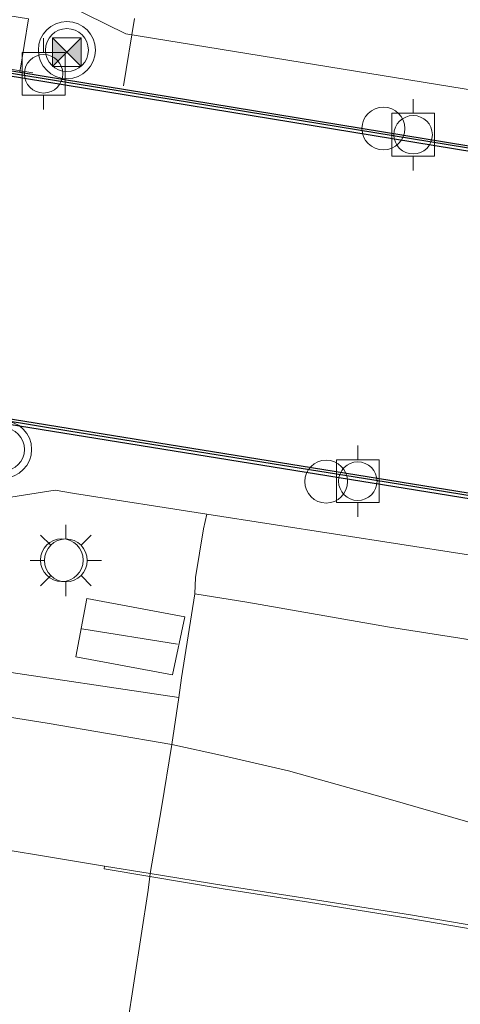
# Model space of a CAD drawing. Units: metres. Extents: x 249990 to 260000, y 468748 to 474719.
# Drawn here: x 251745 to 251760, y 474044 to 474079 of the extents above; entities that cross this region are included whole.
import ezdxf

# ---------------------------------------------------------------- set-up
doc = ezdxf.new("R2010")
doc.units = ezdxf.units.M
doc.linetypes.add('IE-TERREINAFSCHEIDING', pattern=[10, 8, -2])
doc.layers.get('0').update_dxf_attribs({"lineweight": 25})
for name, color, linetype, lineweight in [('B-ME-GW-KRUINLIJN-L-B1', 93, 'Continuous', 18), ('B-ME-GW-TEENLIJN-L-B1', 93, 'Continuous', 18), ('B-ME-IE-GRASLAND-GV-B6', 93, 'Continuous', 18), ('B-ME-IE-INRICHTINGSELEMENT-GV-B6', 253, 'Continuous', 18), ('B-ME-IE-INRICHTINGSELEMENT-S-B1', 253, 'Continuous', 18), ('B-ME-IE-MEUBILAIR_WEGMEUBILAIR-LICHTMAST-S-B1', 8, 'Continuous', 18), ('B-ME-IE-TERREINAFSCHEIDING-DOORGANG-L-B1', 8, 'IE-TERREINAFSCHEIDING-KUNSTMATIG-OPEN', 18), ('B-ME-IE-TERREINAFSCHEIDING-RASTERHEKWERK-L-B1', 8, 'IE-TERREINAFSCHEIDING', 18), ('B-ME-KG-KADASTRAAL-NOKLIJN-L-B1', 13, 'Continuous', 18), ('B-ME-KW-LEUNING-L-B1', 8, 'Continuous', 18), ('B-ME-OB-WATERLIJN-L-B1', 133, 'OB-WATERLIJN', 18), ('B-ME-OG-BEBOUWING-GV-B6', 173, 'Continuous', 18), ('B-ME-OG-WATER-GV-B6', 153, 'Continuous', 18), ('B-ME-VH-VERH_SOORT-BETON-OVERIG-GV-B6', 8, 'IE-TERREINAFSCHEIDING-NATUURLIJK-HOUTWAL', 18), ('B-ME-VH-VERH_SOORT-KLINKERS-GV-B6', 8, 'IE-TERREINAFSCHEIDING-NATUURLIJK-HOUTWAL', 18), ('B-ME-VH-VERH_SOORT-TEGELS-GV-B6', 8, 'Continuous', 18), ('B-ME-VV-BOLDER-S-B1', 213, 'Continuous', 18), ('B-ME-VV-KADEMUUR-GV-B6', 10, 'Continuous', 25), ('B-ME-VV-KADEMUUR-L-B1', 10, 'Continuous', 25), ('B-ME-VW-MEUBILAIR_WEGMEUBILAIR-VERKEERSLICHT-S-B1', 13, 'Continuous', 18)]:
    doc.layers.add(name, color=color, linetype=linetype, lineweight=lineweight)
doc.linetypes.add('IE-TERREINAFSCHEIDING-KUNSTMATIG-OPEN', pattern='A,7,-1.5,[67,NLCS.SHX,S=0.75,R=0,X=0,Y=0],-1.5', length=10)
doc.linetypes.add('IE-TERREINAFSCHEIDING-NATUURLIJK-HOUTWAL', pattern='A,7,-1.5,[67,NLCS.SHX,S=0.75,R=45,X=0,Y=0],-1.5,7,-1.5,[70,NLCS.SHX,S=0.75,R=0,X=0,Y=0],-1.5', length=20)
doc.linetypes.add('OB-WATERLIJN', pattern='A,10,[32,NLCS.SHX,S=2,R=0,X=0,Y=0],-12', length=22)

# ---------------------------------------------------------------- blocks, each defined once
blk = doc.blocks.new('bolder')
for p, q in [((-0.75, 0.75), (-0.75, -0.75)), ((0.75, 0.75), (-0.75, 0.75)), ((0.75, -0.75), (0.75, 0.75)), ((-0.75, 0), (-1.25, 0)), ((0.75, 0), (1.25, 0)), ((-0.75, -0.75), (0.75, -0.75))]:
    blk.add_line(p, q)
blk.add_circle((0, 0), 0.673)
blk = doc.blocks.new('camera')
h = blk.add_hatch(color=256)
h.paths.add_polyline_path([(0.5, 0.5), (-0.5, 0.5), (0, 0)])
h.paths.add_polyline_path([(0, 0), (-0.5, -0.5), (0.5, -0.5)])
for p, q in [((-0.5, 0.5), (0.5, -0.5)), ((0.5, 0.5), (-0.5, -0.5))]:
    blk.add_line(p, q)
blk.add_lwpolyline([(-0.5, 0.5), (0.5, 0.5), (0.5, -0.5), (-0.5, -0.5)], close=True)
blk = doc.blocks.new('dtb')
blk.add_circle((0, 0), 0.75)
blk = doc.blocks.new('verkeerslicht')
for radius in [1, 0.75]:
    blk.add_circle((0, 0), radius)
blk = doc.blocks.new('lantaarnpaal')
for p, q in [((0, 0.75), (0, 1.25)), ((-0.884, 0.884), (-0.53, 0.53)), ((0.53, 0.53), (0.884, 0.884)), ((-0.75, 0), (-1.25, 0)), ((0.75, 0), (1.25, 0)), ((-0.53, -0.53), (-0.884, -0.884)), ((0.53, -0.53), (0.884, -0.884)), ((0, -0.75), (0, -1.25))]:
    blk.add_line(p, q)
blk.add_circle((0, 0), 0.75)

msp = doc.modelspace()

# ---------------------------------------------------------------- linework, layer by layer
at = {"layer": 'B-ME-GW-KRUINLIJN-L-B1'}
msp.add_polyline3d([(251737.4867, 474056.2105, 25.5055), (251737.4726, 474055.9165, 25.4308), (251737.9956, 474055.6616, 25.4458), (251738.6363, 474055.4983, 25.4558), (251739.7149, 474055.3088, 25.4708), (251740.8589, 474055.0997, 25.4858), (251741.9572, 474054.8383, 25.5333), (251742.173, 474054.799, 25.544), (251743.392, 474054.577, 25.566), (251743.5682, 474054.5449, 25.567), (251745.9927, 474054.1637, 25.4834), (251750.3639, 474053.4175, 25.3736), (251752.1658, 474053.0198, 25.3949), (251754.4491, 474052.4941, 25.4148), (251757.8499, 474051.5393, 25.3684), (251761.334, 474050.5368, 25.3287)], dxfattribs=at)
at = {"layer": 'B-ME-GW-TEENLIJN-L-B1'}
msp.add_polyline3d([(251779.2417, 474044.1707, 24.6116), (251775.7729, 474044.7148, 24.4136), (251772.0348, 474045.3143, 24.2381), (251768.5324, 474045.8678, 24.0491), (251766.4134, 474046.2069, 23.9434), (251765.1447, 474046.3867, 23.8652), (251764.5587, 474046.4698, 23.8291), (251763.9184, 474046.5746, 23.8136), (251762.6172, 474046.7876, 23.7821), (251758.7166, 474047.4572, 23.6096), (251755.163, 474048.0154, 23.4634), (251752.1767, 474048.4823, 23.3471), (251749.6024, 474048.9037, 23.2443), (251748.0013, 474049.1658, 23.1804), (251742.512, 474050.066, 22.988), (251741.302, 474050.284, 22.952), (251737.85, 474050.525, 22.968), (251734.946, 474051.42, 22.948), (251732.739, 474053.783, 23.077), (251732.578, 474057.037, 23.065)], dxfattribs=at)
at = {"layer": 'B-ME-IE-GRASLAND-GV-B6'}
for points in [[(251750.3639, 474053.4175, 25.3736), (251750.5976, 474055.0579, 25.5188), (251750.6969, 474055.7546, 25.5455), (251751.1607, 474058.6899, 25.6101), (251752.9858, 474058.3983, 25.5758), (251757.979, 474057.5227, 25.5539), (251760.4472, 474057.133, 25.557), (251762.9725, 474056.7396, 25.5414), (251765.5403, 474056.3365, 25.5633), (251765.1669, 474053.7371, 25.522), (251764.7637, 474051.1125, 25.4009), (251764.5482, 474049.6108, 25.2359), (251764.4133, 474049.6298, 25.2359), (251762.5343, 474050.1798, 25.3034), (251761.334, 474050.5368, 25.3287), (251757.8499, 474051.5393, 25.3684), (251754.4491, 474052.4941, 25.4148), (251752.1658, 474053.0198, 25.3949), (251750.3639, 474053.4175, 25.3736)], [(251750.3639, 474053.4175, 25.3736), (251745.9927, 474054.1637, 25.4834), (251743.5682, 474054.5449, 25.567), (251743.857, 474056.066, 25.565), (251750.5976, 474055.0579, 25.5188), (251750.3639, 474053.4175, 25.3736)], [(251748.0013, 474049.1658, 23.1804), (251742.512, 474050.066, 22.988), (251743.392, 474054.577, 25.566), (251743.5682, 474054.5449, 25.567), (251745.9927, 474054.1637, 25.4834), (251750.3639, 474053.4175, 25.3736), (251749.9921, 474051.1984, 24.3518), (251749.6024, 474048.9037, 23.2443), (251748.0013, 474049.1658, 23.1804)], [(251750.3639, 474053.4175, 25.3736), (251752.1658, 474053.0198, 25.3949), (251754.4491, 474052.4941, 25.4148), (251757.8499, 474051.5393, 25.3684), (251761.334, 474050.5368, 25.3287), (251762.5343, 474050.1798, 25.3034), (251764.4133, 474049.6298, 25.2359), (251763.9546, 474046.8054, 23.8291), (251763.9184, 474046.5746, 23.8136), (251762.6172, 474046.7876, 23.7821), (251758.7166, 474047.4572, 23.6096), (251755.163, 474048.0154, 23.4634), (251752.1767, 474048.4823, 23.3471), (251749.6024, 474048.9037, 23.2443), (251749.9921, 474051.1984, 24.3518), (251750.3639, 474053.4175, 25.3736)]]:
    msp.add_polyline3d(points, dxfattribs=at)
at = {"layer": 'B-ME-IE-INRICHTINGSELEMENT-GV-B6'}
msp.add_polyline3d([(251745.0383, 474076.9446, 25.6227), (251741.141, 474077.583, 25.622), (251741.4817, 474079.4224, 25.6904), (251745.342, 474078.806, 25.712), (251745.0383, 474076.9446, 25.6227)], dxfattribs=at)
at = {"layer": 'B-ME-IE-TERREINAFSCHEIDING-DOORGANG-L-B1'}
for p, q in [((251751.1879, 474059.2618, 25.6416), (251751.4688, 474060.9594, 25.6542)), ((251748.5792, 474042.1962, 23.094), (251749.5244, 474048.3229, 23.2446))]:
    msp.add_line(p, q, dxfattribs=at)
at = {"layer": 'B-ME-IE-TERREINAFSCHEIDING-RASTERHEKWERK-L-B1'}
for p, q in [((251748.662, 474076.466, 25.686), (251749.054, 474078.822, 25.651)), ((251751.1607, 474058.6899, 25.6101), (251751.1879, 474059.2618, 25.6416))]:
    msp.add_line(p, q, dxfattribs=at)
for points in [[(251737.6338, 474062.2987, 25.6867), (251741.7508, 474061.608, 25.6386), (251746.2771, 474062.3112, 25.6726), (251746.9493, 474062.2044, 25.6729), (251751.5807, 474061.4786, 25.6762), (251751.4688, 474060.9594, 25.6542)], [(251765.5403, 474056.3365, 25.5633), (251762.9725, 474056.7396, 25.5414), (251760.4472, 474057.133, 25.557), (251757.979, 474057.5227, 25.5539), (251752.9858, 474058.3983, 25.5758), (251751.1607, 474058.6899, 25.6101), (251750.6969, 474055.7546, 25.5455), (251750.5976, 474055.0579, 25.5188), (251750.3639, 474053.4175, 25.3736), (251749.9921, 474051.1984, 24.3518), (251749.6024, 474048.9037, 23.2443), (251749.5875, 474048.7985, 23.2444), (251749.5244, 474048.3229, 23.2446)]]:
    msp.add_polyline3d(points, dxfattribs=at)
at = {"layer": 'B-ME-KG-KADASTRAAL-NOKLIJN-L-B1'}
msp.add_line((251747.206, 474057.468, 28.97), (251750.552, 474056.9294, 28.9807), dxfattribs=at)
at = {"layer": 'B-ME-KW-LEUNING-L-B1'}
msp.add_line((251745.486, 474076.919, 25.685), (251739.9953, 474077.7995, 25.6878), dxfattribs=at)
at = {"layer": 'B-ME-OB-WATERLIJN-L-B1'}
msp.add_polyline3d([(251850.177, 474047.657, 16.308), (251822.9385, 474052.1175, 16.308), (251795.7, 474056.578, 16.308), (251766.9475, 474061.218, 16.308), (251738.195, 474065.858, 16.308), (251738.014, 474065.7041, 16.308), (251736.108, 474066.025, 16.308), (251738.053, 474078.085, 16.308), (251739.9155, 474077.774, 16.308), (251740.051, 474077.561, 16.308), (251740.206, 474077.536, 16.308), (251784.643, 474070.255, 16.308), (251817.7955, 474064.877, 16.308), (251850.948, 474059.499, 16.308)], dxfattribs=at)
at = {"layer": 'B-ME-OG-BEBOUWING-GV-B6'}
msp.add_polyline3d([(251747.3837, 474058.5248, 25.607), (251750.813, 474057.881, 25.664), (251750.382, 474055.85, 25.587), (251747, 474056.49, 25.58), (251747.3837, 474058.5248, 25.607)], dxfattribs=at)
at = {"layer": 'B-ME-OG-WATER-GV-B6'}
msp.add_polyline3d([(251784.643, 474070.255, 16.308), (251817.7955, 474064.877, 16.308), (251850.948, 474059.499, 16.308), (251850.177, 474047.657, 16.308), (251822.9385, 474052.1175, 16.308), (251795.7, 474056.578, 16.308), (251766.9475, 474061.218, 16.308), (251738.195, 474065.858, 16.308), (251738.014, 474065.7041, 16.308), (251736.108, 474066.025, 16.308), (251738.053, 474078.085, 16.308), (251739.9155, 474077.774, 16.308), (251740.051, 474077.561, 16.308), (251740.206, 474077.536, 16.308), (251784.643, 474070.255, 16.308)], dxfattribs=at)
at = {"layer": 'B-ME-VH-VERH_SOORT-BETON-OVERIG-GV-B6'}
for points in [[(251851.176, 474061.663, 25.618), (251850.999, 474059.693, 25.597), (251817.837, 474065.0725, 25.6135), (251784.675, 474070.452, 25.63), (251745.0383, 474076.9446, 25.6227), (251745.342, 474078.806, 25.712), (251741.4817, 474079.4224, 25.6904), (251741.519, 474079.76, 25.695), (251741.253, 474080.317, 25.699), (251741.361, 474080.917, 25.634), (251744.503, 474080.384, 25.674), (251748.743, 474078.287, 25.59), (251789.402, 474071.679, 25.626), (251827.571, 474065.512, 25.662), (251851.176, 474061.663, 25.618)], [(251743.0606, 474064.8701, 25.6031), (251769.3643, 474060.6255, 25.6125), (251795.668, 474056.381, 25.622), (251822.9065, 474051.9205, 25.606), (251850.145, 474047.46, 25.59), (251849.329, 474045.556, 25.61), (251820.159, 474050.392, 25.61), (251774.112, 474057.973, 25.61), (251751.5807, 474061.4786, 25.6762), (251746.9493, 474062.2044, 25.6729), (251746.2771, 474062.3112, 25.6726), (251741.7508, 474061.608, 25.6386), (251737.6338, 474062.2987, 25.6867), (251737.713, 474062.721, 25.743), (251738.232, 474062.826, 25.731), (251738.757, 474063.297, 25.743), (251738.8549, 474063.6738, 25.7121), (251742.758, 474063.033, 25.683), (251743.0606, 474064.8701, 25.6031)]]:
    msp.add_polyline3d(points, dxfattribs=at)
at = {"layer": 'B-ME-VH-VERH_SOORT-KLINKERS-GV-B6'}
for points in [[(251741.9572, 474054.8383, 25.5333), (251742.286, 474056.363, 25.559), (251737.6156, 474057.0829, 25.5136), (251737.9372, 474059.1636, 25.55), (251737.7111, 474059.7049, 25.54), (251737.3419, 474059.9345, 25.557), (251737.1959, 474059.9624, 25.551), (251737.6338, 474062.2987, 25.6867), (251741.7508, 474061.608, 25.6386), (251746.2771, 474062.3112, 25.6726), (251746.9493, 474062.2044, 25.6729), (251751.5807, 474061.4786, 25.6762), (251751.4688, 474060.9594, 25.6542), (251751.1879, 474059.2618, 25.6416), (251751.1607, 474058.6899, 25.6101), (251750.6969, 474055.7546, 25.5455), (251750.5976, 474055.0579, 25.5188), (251743.857, 474056.066, 25.565), (251743.5682, 474054.5449, 25.567), (251743.392, 474054.577, 25.566), (251742.173, 474054.799, 25.544), (251741.9572, 474054.8383, 25.5333)], [(251737.187, 474040.578, 22.851), (251736.043, 474046.366, 22.875), (251734.946, 474051.42, 22.948), (251737.85, 474050.525, 22.968), (251741.302, 474050.284, 22.952), (251742.512, 474050.066, 22.988), (251748.0013, 474049.1658, 23.1804), (251747.988, 474049.0704, 23.1804), (251749.5875, 474048.7985, 23.2444), (251752.1531, 474048.3624, 23.3471), (251755.1427, 474047.9008, 23.4634), (251758.691, 474047.3288, 23.6096), (251762.5978, 474046.6662, 23.7821), (251764.5417, 474046.3228, 23.8571), (251766.3951, 474046.0707, 23.9434), (251768.5106, 474045.746, 24.0491), (251772.0098, 474045.1859, 24.2381), (251775.7537, 474044.5852, 24.4136), (251779.2194, 474044.0433, 24.6116)], [(251748.0013, 474049.1658, 23.1804), (251749.6024, 474048.9037, 23.2443), (251749.5875, 474048.7985, 23.2444), (251747.988, 474049.0704, 23.1804), (251748.0013, 474049.1658, 23.1804)], [(251779.2194, 474044.0433, 24.6116), (251775.7537, 474044.5852, 24.4136), (251772.0098, 474045.1859, 24.2381), (251768.5106, 474045.746, 24.0491), (251766.3951, 474046.0707, 23.9434), (251764.5417, 474046.3228, 23.8571), (251762.5978, 474046.6662, 23.7821), (251758.691, 474047.3288, 23.6096), (251755.1427, 474047.9008, 23.4634), (251752.1531, 474048.3624, 23.3471), (251749.5875, 474048.7985, 23.2444), (251749.6024, 474048.9037, 23.2443), (251752.1767, 474048.4823, 23.3471), (251755.163, 474048.0154, 23.4634), (251758.7166, 474047.4572, 23.6096), (251762.6172, 474046.7876, 23.7821), (251763.9184, 474046.5746, 23.8136), (251764.5587, 474046.4698, 23.8291), (251765.1447, 474046.3867, 23.8652)]]:
    msp.add_polyline3d(points, dxfattribs=at)
at = {"layer": 'B-ME-VH-VERH_SOORT-TEGELS-GV-B6'}
for points in [[(251750.5721, 474081.135, 25.5919), (251779.6444, 474076.419, 25.5735), (251799.1993, 474073.2149, 25.5707), (251819.8304, 474069.8366, 25.5738), (251839.7302, 474066.566, 25.5676), (251859.9494, 474063.2856, 25.5695), (251851.176, 474061.663, 25.618), (251827.571, 474065.512, 25.662), (251789.402, 474071.679, 25.626), (251748.743, 474078.287, 25.59), (251744.503, 474080.384, 25.674)], [(251805.7135, 474049.7869, 25.6515), (251801.6332, 474050.4567, 25.6475), (251796.6484, 474051.2621, 25.6195), (251794.0763, 474051.6907, 25.5695), (251789.0977, 474052.4713, 25.532), (251784.111, 474053.2943, 25.5351), (251779.1169, 474054.0894, 25.5383), (251774.1239, 474054.9409, 25.5633), (251769.1471, 474055.7421, 25.5508), (251766.5044, 474056.1814, 25.5601), (251765.5403, 474056.3365, 25.5633), (251762.9725, 474056.7396, 25.5414), (251760.4472, 474057.133, 25.557), (251757.979, 474057.5227, 25.5539), (251752.9858, 474058.3983, 25.5758), (251751.1607, 474058.6899, 25.6101), (251751.1879, 474059.2618, 25.6416), (251751.4688, 474060.9594, 25.6542), (251751.5807, 474061.4786, 25.6762), (251774.112, 474057.973, 25.61), (251820.159, 474050.392, 25.61)]]:
    msp.add_polyline3d(points, dxfattribs=at)
at = {"layer": 'B-ME-VV-KADEMUUR-GV-B6'}
for points in [[(251850.999, 474059.693, 25.597), (251850.948, 474059.499, 16.308), (251817.7955, 474064.877, 16.308), (251784.643, 474070.255, 16.308), (251740.206, 474077.536, 16.308), (251740.051, 474077.561, 16.308), (251739.9155, 474077.774, 16.308), (251738.053, 474078.085, 16.308), (251738.068, 474078.273, 26.188), (251739.946, 474077.974, 26.195), (251739.991, 474077.774, 25.2), (251741.141, 474077.583, 25.622), (251745.0383, 474076.9446, 25.6227), (251784.675, 474070.452, 25.63), (251817.837, 474065.0725, 25.6135), (251850.999, 474059.693, 25.597)], [(251736.108, 474066.025, 16.308), (251738.014, 474065.7041, 16.308), (251738.195, 474065.858, 16.308), (251766.9475, 474061.218, 16.308), (251795.7, 474056.578, 16.308), (251822.9385, 474052.1175, 16.308), (251850.177, 474047.657, 16.308), (251850.145, 474047.46, 25.59), (251822.9065, 474051.9205, 25.606), (251795.668, 474056.381, 25.622), (251769.3643, 474060.6255, 25.6125), (251743.0606, 474064.8701, 25.6031), (251740.012, 474065.362, 25.602), (251739.183, 474065.496, 25.602), (251738.073, 474065.679, 25.2), (251737.95, 474065.421, 26.199), (251736.069, 474065.774, 26.19), (251736.108, 474066.025, 16.308)]]:
    msp.add_polyline3d(points, dxfattribs=at)
at = {"layer": 'B-ME-VV-KADEMUUR-L-B1'}
for points in [[(251850.9749, 474059.6013, 25.4815), (251823.598, 474064.059, 25.559), (251795.735, 474068.551, 25.559), (251772.232, 474072.4, 25.536), (251748.476, 474076.29, 25.527), (251740.0458, 474077.659, 25.5575), (251739.9054, 474077.8675, 26.195), (251738.1423, 474078.1482, 26.1884)], [(251850.1635, 474047.5739, 25.527), (251839.294, 474049.334, 25.527), (251810.184, 474054.126, 25.527), (251795.799, 474056.468, 25.527), (251770.263, 474060.579, 25.527), (251757.433, 474062.671, 25.509), (251746.749, 474064.384, 25.495), (251738.1774, 474065.7874, 25.4997), (251737.9456, 474065.5961, 26.2025), (251736.1281, 474065.9385, 26.19)]]:
    msp.add_polyline3d(points, dxfattribs=at)

# ---------------------------------------------------------------- block references
at = {"layer": 'B-ME-IE-INRICHTINGSELEMENT-S-B1', "rotation": 90}
for name, p in [('camera', (251746.677, 474077.64, 25.6555)), ('dtb', (251757.7667, 474074.9719, 25.6591)), ('dtb', (251755.7635, 474062.6167, 25.6766)), ('dtb', (251746.5052, 474059.8693, 25.634))]:
    msp.add_blockref(name, p, dxfattribs=at)
at = {"layer": 'B-ME-IE-MEUBILAIR_WEGMEUBILAIR-LICHTMAST-S-B1', "rotation": 90}
msp.add_blockref('lantaarnpaal', (251746.647, 474059.859, 25.634), dxfattribs=at)
at = {"layer": 'B-ME-VV-BOLDER-S-B1', "rotation": 90}
for p in [(251745.867, 474076.885, 25.683), (251758.81, 474074.753, 25.691), (251756.871, 474062.632, 25.691)]:
    msp.add_blockref('bolder', p, dxfattribs=at)
at = {"layer": 'B-ME-VW-MEUBILAIR_WEGMEUBILAIR-VERKEERSLICHT-S-B1', "rotation": 90}
for p in [(251746.6845, 474077.7172, 25.6555), (251744.4485, 474063.7447, 25.706)]:
    msp.add_blockref('verkeerslicht', p, dxfattribs=at)

doc.saveas('drawing.dxf')
